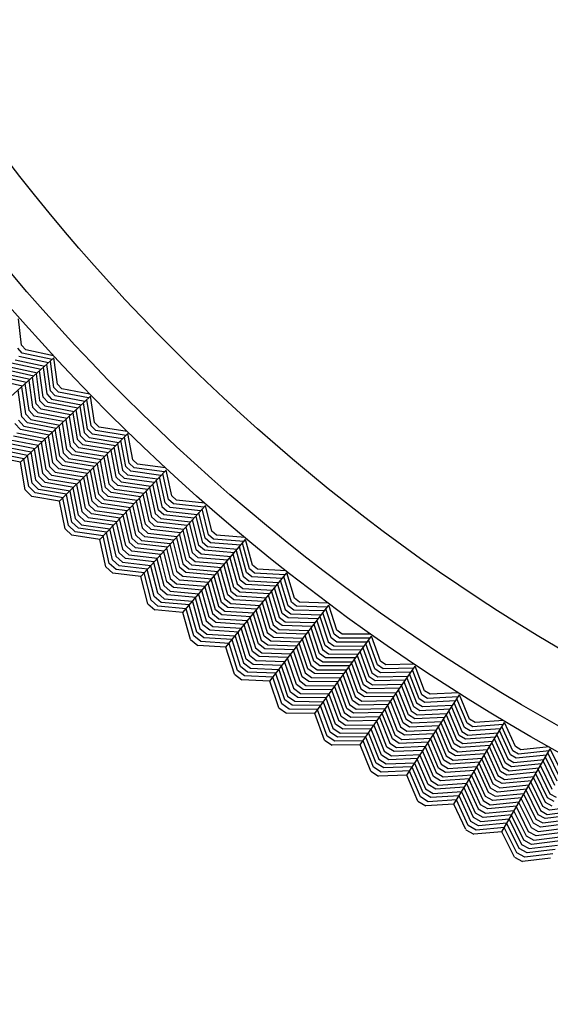
# Model space of a CAD drawing. Units: inches. Extents: x 60 to 70.4, y -2.4 to 0.
# Drawn here: x 60.3 to 60.6, y -2.3 to -1.8 of the extents above; entities that cross this region are included whole.
import ezdxf

# ---------------------------------------------------------------- set-up
doc = ezdxf.new("R2010")
doc.units = ezdxf.units.IN
doc.header["$LTSCALE"] = 0.64311
doc.header["$MEASUREMENT"] = 0
doc.layers.get('0').update_dxf_attribs({"color": 255, "linetype": 'CONTINUOUS'})

# ---------------------------------------------------------------- blocks, each defined once
blk = doc.blocks.new('*U14')
blk.add_line((0.00261, 0), (-0.00261, 0))
blk = doc.blocks.new('*U15')
at = {"color": 0, "linetype": 'ByBlock', "lineweight": -2}
for p, rotation in [((1.09313, 6.64822), 135.0000000000001), ((1.11565, 6.62629), 136.5), ((1.13873, 6.60495), 138.0000000000001), ((1.16236, 6.58423), 139.5), ((1.18652, 6.56413), 141), ((1.2112, 6.54468), 142.5), ((1.23639, 6.52587), 144), ((1.26205, 6.50773), 145.5), ((1.28819, 6.49027), 147.0000000000001), ((1.31477, 6.4735), 148.5000000000001), ((1.34178, 6.45743), 150.0000000000001), ((1.3692, 6.44207), 151.5000000000001)]:
    blk.add_blockref('*U14', p, dxfattribs=dict(at, rotation=rotation))

msp = doc.modelspace()

# ---------------------------------------------------------------- linework, layer by layer
for p, q in [((60.34441, -1.94381), (60.34281, -1.92898)), ((60.34487, -1.94839), (60.34236, -1.9456)), ((60.34686, -1.94653), (60.34441, -1.94381)), ((60.32237, -1.9871), (60.36275, -1.95109)), ((60.35963, -1.95387), (60.34288, -1.95026)), ((60.36175, -1.95202), (60.34487, -1.94839)), ((60.36254, -1.94991), (60.34686, -1.94653)), ((60.36474, -1.96587), (60.36275, -1.95109)), ((60.33689, -1.95582), (60.35341, -1.95942)), ((60.35547, -1.95758), (60.3389, -1.95398)), ((60.3409, -1.95213), (60.35755, -1.95573)), ((60.35667, -1.95652), (60.35869, -1.97138)), ((60.36072, -1.96955), (60.3587, -1.9547)), ((60.36274, -1.96772), (60.36074, -1.95289)), ((60.3472, -1.96496), (60.33089, -1.96137)), ((60.33288, -1.95951), (60.34928, -1.9631)), ((60.35135, -1.96126), (60.33488, -1.95766)), ((60.35271, -1.97695), (60.35063, -1.9619)), ((60.35264, -1.96011), (60.3547, -1.97509)), ((60.35669, -1.97322), (60.35465, -1.95832)), ((60.3289, -1.96324), (60.34512, -1.96681)), ((60.34456, -1.96731), (60.34668, -1.98247)), ((60.3487, -1.98064), (60.34659, -1.96551)), ((60.34861, -1.9637), (60.35071, -1.9788)), ((60.36532, -1.97044), (60.36274, -1.96772)), ((60.36727, -1.96853), (60.36474, -1.96587)), ((60.34467, -1.98432), (60.34254, -1.96911)), ((60.34384, -2.00973), (60.38327, -1.97267)), ((60.3595, -1.97619), (60.35669, -1.97322)), ((60.35869, -1.97138), (60.36145, -1.97428)), ((60.36338, -1.97236), (60.36072, -1.96955)), ((60.38022, -1.97554), (60.36338, -1.97236)), ((60.38229, -1.97363), (60.36532, -1.97044)), ((60.38303, -1.9715), (60.36727, -1.96853)), ((60.38564, -1.9874), (60.38327, -1.97267)), ((60.35071, -1.9788), (60.35362, -1.98187)), ((60.35558, -1.97997), (60.35271, -1.97695)), ((60.3547, -1.97509), (60.35754, -1.97808)), ((60.35754, -1.97808), (60.37415, -1.98124)), ((60.37616, -1.97935), (60.3595, -1.97619)), ((60.36145, -1.97428), (60.37819, -1.97745)), ((60.37733, -1.97826), (60.37974, -1.99306)), ((60.38172, -1.99118), (60.37931, -1.97639)), ((60.38369, -1.98929), (60.3813, -1.97452)), ((60.34779, -1.9876), (60.34467, -1.98432)), ((60.34668, -1.98247), (60.34974, -1.9857)), ((60.35168, -1.98378), (60.3487, -1.98064)), ((60.36809, -1.98694), (60.35168, -1.98378)), ((60.35362, -1.98187), (60.37012, -1.98503)), ((60.37214, -1.98313), (60.35558, -1.97997)), ((60.3739, -1.99878), (60.37144, -1.98379)), ((60.37339, -1.98195), (60.37584, -1.99687)), ((60.37779, -1.99496), (60.37536, -1.98011)), ((60.34386, -1.99138), (60.3407, -1.98805)), ((60.34269, -1.98618), (60.34583, -1.98949)), ((60.34583, -1.98949), (60.36203, -1.99264)), ((60.36403, -1.99075), (60.34779, -1.9876)), ((60.34974, -1.9857), (60.36606, -1.98885)), ((60.36551, -1.98936), (60.36802, -2.00446)), ((60.36999, -2.00258), (60.36748, -1.98751)), ((60.36946, -1.98565), (60.37195, -2.00069)), ((60.38634, -1.99195), (60.38369, -1.98929)), ((60.38824, -1.98999), (60.38564, -1.9874)), ((60.40407, -1.99254), (60.38824, -1.98999)), ((60.35597, -1.99833), (60.33996, -1.99519)), ((60.3419, -1.99328), (60.358, -1.99642)), ((60.36002, -1.99453), (60.34386, -1.99138)), ((60.36219, -2.0102), (60.35961, -1.9949)), ((60.36157, -1.99306), (60.36413, -2.00828)), ((60.36607, -2.00636), (60.36353, -1.99122)), ((60.36589, -2.03179), (60.40434, -1.99371)), ((60.38068, -1.99785), (60.37779, -1.99496)), ((60.37974, -1.99306), (60.38257, -1.99589)), ((60.38445, -1.99392), (60.38172, -1.99118)), ((60.38257, -1.99589), (60.39939, -1.99862)), ((60.40137, -1.99665), (60.38445, -1.99392)), ((60.40339, -1.99469), (60.38634, -1.99195)), ((60.40519, -2.01031), (60.40242, -1.99561)), ((60.4071, -2.00837), (60.40434, -1.99371)), ((60.33413, -2.00092), (60.3499, -2.00404)), ((60.35206, -2.00217), (60.33609, -1.99902)), ((60.33803, -1.99711), (60.35394, -2.00024)), ((60.35369, -2.00047), (60.35631, -2.01588)), ((60.35828, -2.01399), (60.35567, -1.99861)), ((60.35765, -1.99675), (60.36026, -2.01212)), ((60.37195, -2.00069), (60.37495, -2.00368)), ((60.37685, -2.00173), (60.3739, -1.99878)), ((60.37584, -1.99687), (60.37876, -1.99979)), ((60.37876, -1.99979), (60.39545, -2.00252)), ((60.39741, -2.00057), (60.38068, -1.99785)), ((60.39944, -2.01613), (60.39663, -2.00135)), ((60.39855, -1.99945), (60.40135, -2.01418)), ((60.40327, -2.01225), (60.40048, -1.99753)), ((60.34384, -2.00973), (60.32827, -2.00662)), ((60.34586, -2.00782), (60.33021, -2.00471)), ((60.34788, -2.00593), (60.33216, -2.00281)), ((60.35046, -2.02159), (60.34778, -2.00602)), ((60.34975, -2.00418), (60.3524, -2.01968)), ((60.35434, -2.01777), (60.35171, -2.00233)), ((60.36927, -2.00957), (60.36607, -2.00636)), ((60.36802, -2.00446), (60.37117, -2.00761)), ((60.37306, -2.00564), (60.36999, -2.00258)), ((60.38954, -2.00837), (60.37306, -2.00564)), ((60.37495, -2.00368), (60.39152, -2.00641)), ((60.39349, -2.00446), (60.37685, -2.00173)), ((60.39088, -2.00704), (60.39376, -2.02201)), ((60.39566, -2.02006), (60.3928, -2.00514)), ((60.39471, -2.00325), (60.39755, -2.01809)), ((60.34655, -2.02539), (60.34384, -2.00973)), ((60.34851, -2.02349), (60.34581, -2.00787)), ((60.36026, -2.01212), (60.36353, -2.01539)), ((60.36544, -2.01344), (60.36219, -2.0102)), ((60.36413, -2.00828), (60.36735, -2.0115)), ((60.36735, -2.0115), (60.38363, -2.01422)), ((60.38559, -2.01228), (60.36927, -2.00957)), ((60.37117, -2.00761), (60.38756, -2.01033)), ((60.38702, -2.01086), (60.38993, -2.02589)), ((60.39185, -2.02395), (60.38895, -2.00895)), ((60.40608, -2.01492), (60.40327, -2.01225)), ((60.40791, -2.0129), (60.40519, -2.01031)), ((60.40976, -2.01089), (60.4071, -2.00837)), ((60.42565, -2.01302), (60.40976, -2.01089)), ((60.35786, -2.02129), (60.35434, -2.01777)), ((60.35631, -2.01588), (60.35976, -2.01932)), ((60.36164, -2.01735), (60.35828, -2.01399)), ((60.37772, -2.02007), (60.36164, -2.01735)), ((60.36353, -2.01539), (60.3797, -2.01811)), ((60.38167, -2.01616), (60.36544, -2.01344)), ((60.38425, -2.03177), (60.38128, -2.01655)), ((60.38319, -2.01466), (60.38614, -2.02981)), ((60.38803, -2.02784), (60.3851, -2.01277)), ((60.38852, -2.05326), (60.42596, -2.01419)), ((60.39755, -2.01809), (60.40055, -2.02093)), ((60.40241, -2.01894), (60.39944, -2.01613)), ((60.40135, -2.01418), (60.40425, -2.01694)), ((60.40425, -2.01694), (60.42113, -2.01922)), ((60.42306, -2.01721), (60.40608, -2.01492)), ((60.42503, -2.0152), (60.40791, -2.0129)), ((60.42537, -2.03275), (60.4222, -2.01811)), ((60.42725, -2.03076), (60.42409, -2.01614)), ((60.4291, -2.02877), (60.42596, -2.01419)), ((60.35214, -2.02712), (60.34851, -2.02349)), ((60.35404, -2.02517), (60.35046, -2.02159)), ((60.3524, -2.01968), (60.35596, -2.02323)), ((60.35596, -2.02323), (60.3718, -2.02594)), ((60.37391, -2.02402), (60.35786, -2.02129)), ((60.35976, -2.01932), (60.37574, -2.02204)), ((60.3755, -2.02228), (60.37852, -2.0376)), ((60.38044, -2.03567), (60.37743, -2.02036)), ((60.37936, -2.01845), (60.38237, -2.03374)), ((60.39376, -2.02201), (60.39683, -2.02492)), ((60.39868, -2.02292), (60.39566, -2.02006)), ((60.41539, -2.02522), (60.39868, -2.02292)), ((60.40055, -2.02093), (60.4173, -2.02322)), ((60.41921, -2.02123), (60.40241, -2.01894)), ((60.42165, -2.03673), (60.41845, -2.02203)), ((60.42032, -2.02007), (60.4235, -2.03473)), ((60.36589, -2.03179), (60.35025, -2.02909)), ((60.36787, -2.02983), (60.35214, -2.02712)), ((60.36984, -2.02788), (60.35404, -2.02517)), ((60.37282, -2.04347), (60.36974, -2.02798)), ((60.37165, -2.02608), (60.37471, -2.04151)), ((60.37661, -2.03955), (60.37357, -2.02419)), ((60.39131, -2.03096), (60.38803, -2.02784)), ((60.38993, -2.02589), (60.39316, -2.02895)), ((60.395, -2.02694), (60.39185, -2.02395)), ((60.39316, -2.02895), (60.40962, -2.03124)), ((60.41154, -2.02923), (60.395, -2.02694)), ((60.39683, -2.02492), (60.41347, -2.02722)), ((60.41285, -2.02787), (60.41612, -2.04276)), ((60.41797, -2.04075), (60.41472, -2.02591)), ((60.41658, -2.02397), (60.41981, -2.03874)), ((60.43182, -2.03122), (60.4291, -2.02877)), ((60.36901, -2.04737), (60.36589, -2.03179)), ((60.37092, -2.04542), (60.36782, -2.02988)), ((60.38237, -2.03374), (60.38573, -2.03693)), ((60.38758, -2.03493), (60.38425, -2.03177)), ((60.38614, -2.02981), (60.38945, -2.03294)), ((60.38945, -2.03294), (60.40579, -2.03524)), ((60.4077, -2.03325), (60.39131, -2.03096)), ((60.41054, -2.04873), (60.40722, -2.03374)), ((60.40909, -2.03179), (60.41239, -2.04673)), ((60.41426, -2.04475), (60.41097, -2.02983)), ((60.4117, -2.07413), (60.4481, -2.03409)), ((60.4235, -2.03473), (60.42648, -2.03741)), ((60.42825, -2.03534), (60.42537, -2.03275)), ((60.43003, -2.03327), (60.42725, -2.03076)), ((60.4472, -2.03513), (60.43003, -2.03327)), ((60.44777, -2.03294), (60.43182, -2.03122)), ((60.45163, -2.04859), (60.4481, -2.03409)), ((60.38022, -2.04297), (60.37661, -2.03955)), ((60.37852, -2.0376), (60.38206, -2.04096)), ((60.38389, -2.03894), (60.38044, -2.03567)), ((60.40004, -2.04124), (60.38389, -2.03894)), ((60.38573, -2.03693), (60.40196, -2.03923)), ((60.40388, -2.03723), (60.38758, -2.03493)), ((60.40163, -2.03957), (60.40504, -2.05478)), ((60.40687, -2.05276), (60.4035, -2.03763)), ((60.40536, -2.03568), (60.40871, -2.05075)), ((60.41981, -2.03874), (60.42288, -2.0415)), ((60.42469, -2.03946), (60.42165, -2.03673)), ((60.44154, -2.04131), (60.42469, -2.03946)), ((60.42648, -2.03741), (60.44341, -2.03925)), ((60.44529, -2.03719), (60.42825, -2.03534)), ((60.44262, -2.04013), (60.44619, -2.05469)), ((60.44801, -2.05266), (60.44445, -2.03811)), ((60.44982, -2.05063), (60.44629, -2.03609)), ((60.37465, -2.04896), (60.37092, -2.04542)), ((60.3765, -2.04696), (60.37282, -2.04347)), ((60.37471, -2.04151), (60.37836, -2.04497)), ((60.37836, -2.04497), (60.39427, -2.04726)), ((60.39633, -2.04528), (60.38022, -2.04297)), ((60.38206, -2.04096), (60.39811, -2.04325)), ((60.39943, -2.06074), (60.39599, -2.04546)), ((60.39787, -2.0435), (60.40129, -2.05874)), ((60.40316, -2.05676), (60.39976, -2.04153)), ((60.41748, -2.04765), (60.41426, -2.04475)), ((60.41612, -2.04276), (60.41927, -2.04559)), ((60.42107, -2.04354), (60.41797, -2.04075)), ((60.41927, -2.04559), (60.43596, -2.04745)), ((60.43783, -2.0454), (60.42107, -2.04354)), ((60.42288, -2.0415), (60.43968, -2.04335)), ((60.43899, -2.04412), (60.4426, -2.0588)), ((60.44438, -2.05674), (60.4408, -2.04213)), ((60.38852, -2.05326), (60.37281, -2.05097)), ((60.39045, -2.05125), (60.37465, -2.04896)), ((60.39236, -2.04925), (60.3765, -2.04696)), ((60.3939, -2.06676), (60.39039, -2.0513)), ((60.39575, -2.06476), (60.39227, -2.04935)), ((60.39413, -2.0474), (60.39759, -2.06274)), ((60.40871, -2.05075), (60.4121, -2.0538)), ((60.41391, -2.05176), (60.41054, -2.04873)), ((60.41239, -2.04673), (60.4157, -2.04971)), ((60.4157, -2.04971), (60.43221, -2.05157)), ((60.43409, -2.04951), (60.41748, -2.04765)), ((60.43721, -2.06495), (60.43353, -2.05012)), ((60.43536, -2.04811), (60.43902, -2.06291)), ((60.44082, -2.06086), (60.43718, -2.04611)), ((60.45268, -2.05307), (60.44982, -2.05063)), ((60.45441, -2.05097), (60.45163, -2.04859)), ((60.4704, -2.05227), (60.45441, -2.05097)), ((60.39205, -2.06875), (60.38852, -2.05326)), ((60.4067, -2.05994), (60.40316, -2.05676)), ((60.40504, -2.05478), (60.40848, -2.05788)), ((60.41028, -2.05583), (60.40687, -2.05276)), ((60.42664, -2.0577), (60.41028, -2.05583)), ((60.4121, -2.0538), (60.42849, -2.05566)), ((60.43035, -2.05362), (60.41391, -2.05176)), ((60.42807, -2.05612), (60.43181, -2.07109)), ((60.4336, -2.06903), (60.42988, -2.05413)), ((60.43171, -2.05213), (60.4354, -2.06698)), ((60.43542, -2.09439), (60.47076, -2.05341)), ((60.44749, -2.05939), (60.44438, -2.05674)), ((60.44619, -2.05469), (60.44923, -2.05729)), ((60.45095, -2.05518), (60.44801, -2.05266)), ((60.46803, -2.05658), (60.45095, -2.05518)), ((60.46989, -2.05447), (60.45268, -2.05307)), ((60.47291, -2.0699), (60.469, -2.05546)), ((60.47466, -2.06781), (60.47076, -2.05341)), ((60.40313, -2.06406), (60.39943, -2.06074)), ((60.40129, -2.05874), (60.40492, -2.06201)), ((60.40492, -2.06201), (60.42102, -2.06388)), ((60.4229, -2.06181), (60.4067, -2.05994)), ((60.40848, -2.05788), (60.42477, -2.05975)), ((60.42643, -2.07725), (60.42263, -2.06211)), ((60.42445, -2.06011), (60.42826, -2.07522)), ((60.43003, -2.07316), (60.42627, -2.05811)), ((60.44398, -2.06356), (60.44082, -2.06086)), ((60.4426, -2.0588), (60.44574, -2.06148)), ((60.44574, -2.06148), (60.46259, -2.06289)), ((60.46439, -2.0608), (60.44749, -2.05939)), ((60.44923, -2.05729), (60.46621, -2.05869)), ((60.46764, -2.07615), (60.46367, -2.06163)), ((60.46544, -2.05959), (60.46938, -2.07406)), ((60.47115, -2.07198), (60.46722, -2.05752)), ((60.39772, -2.07019), (60.3939, -2.06676)), ((60.39952, -2.06815), (60.39575, -2.06476)), ((60.39759, -2.06274), (60.40133, -2.06611)), ((60.41544, -2.07002), (60.39952, -2.06815)), ((60.40133, -2.06611), (60.41729, -2.06798)), ((60.4193, -2.06595), (60.40313, -2.06406)), ((60.41716, -2.06813), (60.42102, -2.08338)), ((60.42281, -2.08132), (60.41897, -2.06614)), ((60.42079, -2.06413), (60.42461, -2.07928)), ((60.4354, -2.06698), (60.43878, -2.06987)), ((60.44051, -2.06776), (60.43721, -2.06495)), ((60.43902, -2.06291), (60.44224, -2.06566)), ((60.45715, -2.06919), (60.44051, -2.06776)), ((60.44224, -2.06566), (60.45897, -2.06708)), ((60.46078, -2.06498), (60.44398, -2.06356)), ((60.45839, -2.06776), (60.46243, -2.08246)), ((60.46418, -2.08036), (60.46016, -2.06571)), ((60.46191, -2.06368), (60.46591, -2.07825)), ((60.47751, -2.07011), (60.47466, -2.06781)), ((60.4117, -2.07413), (60.39593, -2.07225)), ((60.41357, -2.07207), (60.39772, -2.07019)), ((60.41744, -2.08749), (60.41352, -2.07213)), ((60.41923, -2.08543), (60.41534, -2.07012)), ((60.43352, -2.07614), (60.43003, -2.07316)), ((60.43181, -2.07109), (60.43528, -2.07405)), ((60.43704, -2.07197), (60.4336, -2.06903)), ((60.45352, -2.0734), (60.43704, -2.07197)), ((60.43878, -2.06987), (60.45533, -2.0713)), ((60.45484, -2.07187), (60.45892, -2.08662)), ((60.46068, -2.08454), (60.45661, -2.06982)), ((60.45966, -2.11402), (60.49392, -2.07213)), ((60.47416, -2.07442), (60.47115, -2.07198)), ((60.47583, -2.07226), (60.47291, -2.0699)), ((60.49307, -2.07321), (60.47583, -2.07226)), ((60.49352, -2.071), (60.47751, -2.07011)), ((60.49819, -2.08642), (60.49392, -2.07213)), ((60.41563, -2.08953), (60.4117, -2.07413)), ((60.43005, -2.08033), (60.42643, -2.07725)), ((60.42826, -2.07522), (60.43178, -2.07823)), ((60.43178, -2.07823), (60.44811, -2.07967)), ((60.44992, -2.07758), (60.43352, -2.07614)), ((60.43528, -2.07405), (60.45172, -2.07549)), ((60.45372, -2.09293), (60.44956, -2.07799)), ((60.45132, -2.07596), (60.45545, -2.09083)), ((60.45717, -2.08872), (60.45307, -2.07392)), ((60.46591, -2.07825), (60.46911, -2.08085)), ((60.47082, -2.07872), (60.46764, -2.07615)), ((60.46938, -2.07406), (60.4725, -2.07658)), ((60.48774, -2.07968), (60.47082, -2.07872)), ((60.4725, -2.07658), (60.4895, -2.07753)), ((60.49127, -2.07537), (60.47416, -2.07442)), ((60.48876, -2.07844), (60.49308, -2.0928)), ((60.49479, -2.09068), (60.49048, -2.07633)), ((60.4965, -2.08856), (60.49221, -2.07422)), ((60.42102, -2.08338), (60.42484, -2.08664)), ((60.42659, -2.08455), (60.42281, -2.08132)), ((60.42461, -2.07928), (60.42832, -2.08245)), ((60.4428, -2.08601), (60.42659, -2.08455)), ((60.42832, -2.08245), (60.44447, -2.08389)), ((60.44629, -2.08178), (60.43005, -2.08033)), ((60.44425, -2.08415), (60.44846, -2.0992)), ((60.45023, -2.09712), (60.44603, -2.08209)), ((60.4478, -2.08004), (60.452, -2.09504)), ((60.46405, -2.08727), (60.46068, -2.08454)), ((60.46243, -2.08246), (60.46573, -2.08512)), ((60.46741, -2.08298), (60.46418, -2.08036)), ((60.48425, -2.08396), (60.46741, -2.08298)), ((60.46911, -2.08085), (60.48599, -2.08182)), ((60.48804, -2.09924), (60.48364, -2.0847)), ((60.48534, -2.08262), (60.48972, -2.09709)), ((60.49139, -2.09494), (60.48704, -2.08054)), ((60.42134, -2.09082), (60.41744, -2.08749)), ((60.42309, -2.08872), (60.41923, -2.08543)), ((60.43905, -2.09018), (60.42309, -2.08872)), ((60.42484, -2.08664), (60.44085, -2.08809)), ((60.44325, -2.10549), (60.43896, -2.09029)), ((60.44072, -2.08825), (60.44498, -2.10339)), ((60.44671, -2.10128), (60.44247, -2.08621)), ((60.4607, -2.09157), (60.45717, -2.08872)), ((60.45892, -2.08662), (60.46238, -2.08942)), ((60.46238, -2.08942), (60.47896, -2.09042)), ((60.48073, -2.08826), (60.46405, -2.08727)), ((60.46573, -2.08512), (60.48249, -2.0861)), ((60.48465, -2.10351), (60.4802, -2.0889)), ((60.48192, -2.0868), (60.48635, -2.10138)), ((60.48441, -2.13301), (60.51756, -2.09024)), ((60.49948, -2.09084), (60.4965, -2.08856)), ((60.5011, -2.08865), (60.49819, -2.08642)), ((60.51713, -2.08911), (60.5011, -2.08865)), ((60.52221, -2.10441), (60.51756, -2.09024)), ((60.43542, -2.09439), (60.41961, -2.09292)), ((60.43724, -2.09228), (60.42134, -2.09082)), ((60.43975, -2.10968), (60.43542, -2.09439)), ((60.4415, -2.10759), (60.43719, -2.09234)), ((60.452, -2.09504), (60.4556, -2.09796)), ((60.45729, -2.09582), (60.45372, -2.09293)), ((60.45545, -2.09083), (60.45899, -2.09369)), ((60.47372, -2.09683), (60.45729, -2.09582)), ((60.45899, -2.09369), (60.47546, -2.0947)), ((60.47721, -2.09256), (60.4607, -2.09157)), ((60.47507, -2.09518), (60.47959, -2.10993)), ((60.48126, -2.10778), (60.47677, -2.0931)), ((60.47849, -2.091), (60.48295, -2.10564)), ((60.49463, -2.09743), (60.49139, -2.09494)), ((60.49308, -2.0928), (60.49626, -2.09524)), ((60.49787, -2.09304), (60.49479, -2.09068)), ((60.49626, -2.09524), (60.51328, -2.09575)), ((60.51499, -2.09354), (60.49787, -2.09304)), ((60.51674, -2.09134), (60.49948, -2.09084)), ((60.51892, -2.10876), (60.51423, -2.09453)), ((60.52057, -2.10659), (60.5159, -2.09237)), ((60.45058, -2.10441), (60.44671, -2.10128)), ((60.44846, -2.0992), (60.45226, -2.10227)), ((60.45392, -2.10011), (60.45023, -2.09712)), ((60.4702, -2.10113), (60.45392, -2.10011)), ((60.4556, -2.09796), (60.47196, -2.09898)), ((60.47453, -2.11636), (60.46994, -2.10145)), ((60.47166, -2.09935), (60.47625, -2.11424)), ((60.47792, -2.11209), (60.47337, -2.09726)), ((60.48635, -2.10138), (60.48971, -2.10396)), ((60.49135, -2.10178), (60.48804, -2.09924)), ((60.48972, -2.09709), (60.49299, -2.0996)), ((60.49299, -2.0996), (60.50989, -2.10013)), ((60.51158, -2.09795), (60.49463, -2.09743)), ((60.50925, -2.10095), (60.51401, -2.1153)), ((60.51563, -2.1131), (60.51091, -2.09882)), ((60.51256, -2.09668), (60.51726, -2.11093)), ((60.44718, -2.10868), (60.44325, -2.10549)), ((60.44498, -2.10339), (60.44888, -2.10655)), ((60.44888, -2.10655), (60.46492, -2.10758)), ((60.46682, -2.10545), (60.45058, -2.10441)), ((60.45226, -2.10227), (60.46843, -2.10329)), ((60.47113, -2.12062), (60.4665, -2.10566)), ((60.46822, -2.10356), (60.47283, -2.11848)), ((60.48295, -2.10564), (60.48648, -2.10835)), ((60.4881, -2.10615), (60.48465, -2.10351)), ((60.50479, -2.1067), (60.4881, -2.10615)), ((60.48971, -2.10396), (60.5065, -2.1045)), ((60.5082, -2.10231), (60.49135, -2.10178)), ((60.50595, -2.10521), (60.51076, -2.11968)), ((60.51239, -2.11749), (60.50761, -2.10307)), ((60.5236, -2.10879), (60.52057, -2.10659)), ((60.52517, -2.10656), (60.52221, -2.10441)), ((60.54121, -2.10661), (60.52517, -2.10656)), ((60.44549, -2.11082), (60.4415, -2.10759)), ((60.46142, -2.11186), (60.44549, -2.11082)), ((60.46318, -2.10972), (60.44718, -2.10868)), ((60.46609, -2.12706), (60.46138, -2.11192)), ((60.46777, -2.12491), (60.46309, -2.10983)), ((60.46479, -2.10774), (60.46945, -2.12276)), ((60.48156, -2.11488), (60.47792, -2.11209)), ((60.47959, -2.10993), (60.48321, -2.11271)), ((60.48485, -2.11054), (60.48126, -2.10778)), ((60.50139, -2.1111), (60.48485, -2.11054)), ((60.48648, -2.10835), (60.50309, -2.10891)), ((60.50583, -2.1262), (60.50097, -2.11164)), ((60.50263, -2.1095), (60.50747, -2.12402)), ((60.50912, -2.12185), (60.50429, -2.10736)), ((60.50964, -2.15134), (60.54166, -2.10772)), ((60.51726, -2.11093), (60.5205, -2.11328)), ((60.52205, -2.11104), (60.51892, -2.10876)), ((60.53919, -2.11109), (60.52205, -2.11104)), ((60.54087, -2.10884), (60.5236, -2.10879)), ((60.54351, -2.1262), (60.53845, -2.1121)), ((60.5451, -2.12399), (60.54006, -2.1099)), ((60.54668, -2.12176), (60.54166, -2.10772)), ((60.45966, -2.11402), (60.44382, -2.11297)), ((60.46439, -2.12919), (60.45966, -2.11402)), ((60.47831, -2.11925), (60.47453, -2.11636)), ((60.47625, -2.11424), (60.47992, -2.11706)), ((60.47992, -2.11706), (60.49631, -2.11765)), ((60.49801, -2.11546), (60.48156, -2.11488)), ((60.48321, -2.11271), (60.4997, -2.11328)), ((60.49602, -2.11803), (60.501, -2.1328)), ((60.50261, -2.1306), (60.49767, -2.11589)), ((60.49932, -2.11377), (60.50422, -2.1284)), ((60.51576, -2.11994), (60.51239, -2.11749)), ((60.51401, -2.1153), (60.51735, -2.11772)), ((60.51893, -2.11551), (60.51563, -2.1131)), ((60.51735, -2.11772), (60.53426, -2.11781)), ((60.53589, -2.11558), (60.51893, -2.11551)), ((60.5205, -2.11328), (60.53753, -2.11334)), ((60.54033, -2.13063), (60.53524, -2.11647)), ((60.53684, -2.11429), (60.54191, -2.12841)), ((60.46945, -2.12276), (60.47344, -2.12582)), ((60.47508, -2.12364), (60.47113, -2.12062)), ((60.47283, -2.11848), (60.4767, -2.12145)), ((60.4767, -2.12145), (60.4929, -2.12205)), ((60.49461, -2.11985), (60.47831, -2.11925)), ((60.49269, -2.12233), (60.49768, -2.13713)), ((60.49934, -2.13496), (60.49436, -2.12017)), ((60.51263, -2.1244), (60.50912, -2.12185)), ((60.51076, -2.11968), (60.51419, -2.12217)), ((60.51419, -2.12217), (60.53098, -2.12227)), ((60.53262, -2.12004), (60.51576, -2.11994)), ((60.53045, -2.12299), (60.53564, -2.13733)), ((60.53721, -2.1351), (60.53205, -2.12081)), ((60.53364, -2.11865), (60.53877, -2.13286)), ((60.5497, -2.12384), (60.54668, -2.12176)), ((60.56573, -2.12346), (60.5497, -2.12384)), ((60.47016, -2.13018), (60.46609, -2.12706)), ((60.47179, -2.128), (60.46777, -2.12491)), ((60.48781, -2.12862), (60.47179, -2.128)), ((60.47344, -2.12582), (60.4895, -2.12644)), ((60.49134, -2.12426), (60.47508, -2.12364)), ((60.4928, -2.14369), (60.48772, -2.12873)), ((60.48937, -2.1266), (60.49442, -2.14149)), ((60.49604, -2.1393), (60.49102, -2.12447)), ((60.50422, -2.1284), (60.50791, -2.13108)), ((60.5095, -2.12887), (60.50583, -2.1262)), ((60.50747, -2.12402), (60.51107, -2.12664)), ((60.52604, -2.129), (60.5095, -2.12887)), ((60.51107, -2.12664), (60.52768, -2.12676)), ((60.52933, -2.12451), (60.51263, -2.1244)), ((60.52724, -2.12737), (60.53246, -2.14176)), ((60.53405, -2.13954), (60.52884, -2.12518)), ((60.53535, -2.16901), (60.56621, -2.12456)), ((60.54191, -2.12841), (60.54521, -2.13068)), ((60.5467, -2.12839), (60.54351, -2.1262)), ((60.54819, -2.12611), (60.5451, -2.12399)), ((60.56383, -2.128), (60.5467, -2.12839)), ((60.56545, -2.12571), (60.54819, -2.12611)), ((60.56854, -2.14299), (60.56312, -2.12902)), ((60.57008, -2.14074), (60.56467, -2.12678)), ((60.5716, -2.13847), (60.56621, -2.12456)), ((60.48441, -2.13301), (60.46854, -2.13237)), ((60.48611, -2.13081), (60.47016, -2.13018)), ((60.48954, -2.14805), (60.48441, -2.13301)), ((60.49117, -2.14587), (60.48607, -2.13087)), ((60.501, -2.1328), (60.50474, -2.13552)), ((60.50632, -2.13329), (60.50261, -2.1306)), ((60.52278, -2.13345), (60.50632, -2.13329)), ((60.50791, -2.13108), (60.52441, -2.13122)), ((60.52777, -2.14846), (60.52245, -2.13389)), ((60.52404, -2.13172), (60.52933, -2.14622)), ((60.53088, -2.14398), (60.52564, -2.12955)), ((60.53877, -2.13286), (60.54217, -2.1352)), ((60.5437, -2.13295), (60.54033, -2.13063)), ((60.56065, -2.13258), (60.5437, -2.13295)), ((60.54521, -2.13068), (60.56224, -2.13029)), ((60.56548, -2.1475), (60.56002, -2.13348)), ((60.56156, -2.13126), (60.567, -2.14524)), ((60.50007, -2.14223), (60.49604, -2.1393)), ((60.49768, -2.13713), (60.50163, -2.13999)), ((60.50318, -2.13775), (60.49934, -2.13496)), ((60.50163, -2.13999), (60.51784, -2.14017)), ((60.51949, -2.13792), (60.50318, -2.13775)), ((60.50474, -2.13552), (60.52114, -2.13568)), ((60.52462, -2.1529), (60.51925, -2.13825)), ((60.52086, -2.13606), (60.52622, -2.1507)), ((60.53763, -2.142), (60.53405, -2.13954)), ((60.53564, -2.13733), (60.53913, -2.13972)), ((60.54064, -2.13746), (60.53721, -2.1351)), ((60.53913, -2.13972), (60.55592, -2.13939)), ((60.5575, -2.13711), (60.54064, -2.13746)), ((60.54217, -2.1352), (60.55908, -2.13484)), ((60.55541, -2.14012), (60.56097, -2.15432)), ((60.56248, -2.15205), (60.55695, -2.1379)), ((60.55848, -2.1357), (60.56398, -2.14978)), ((60.57467, -2.14047), (60.5716, -2.13847)), ((60.59069, -2.13967), (60.57467, -2.14047)), ((60.4969, -2.14666), (60.4928, -2.14369)), ((60.49442, -2.14149), (60.49849, -2.14445)), ((60.49849, -2.14445), (60.51456, -2.14464)), ((60.51635, -2.14241), (60.50007, -2.14223)), ((60.51444, -2.14481), (60.51988, -2.15956)), ((60.52144, -2.15733), (60.51603, -2.14264)), ((60.51764, -2.14045), (60.52302, -2.15511)), ((60.53462, -2.14655), (60.53088, -2.14398)), ((60.53246, -2.14176), (60.53613, -2.14428)), ((60.53613, -2.14428), (60.55274, -2.14397)), ((60.55433, -2.14168), (60.53763, -2.142)), ((60.55231, -2.14458), (60.55791, -2.15883)), ((60.55944, -2.15658), (60.55386, -2.14236)), ((60.56151, -2.186), (60.5912, -2.14076)), ((60.567, -2.14524), (60.57036, -2.14742)), ((60.57179, -2.1451), (60.56854, -2.14299)), ((60.57322, -2.14278), (60.57008, -2.14074)), ((60.58891, -2.14426), (60.57179, -2.1451)), ((60.59047, -2.14192), (60.57322, -2.14278)), ((60.59401, -2.15912), (60.58822, -2.1453)), ((60.59549, -2.15682), (60.58972, -2.14302)), ((60.59695, -2.15452), (60.5912, -2.14076)), ((60.49533, -2.14889), (60.49117, -2.14587)), ((60.50964, -2.15134), (60.49376, -2.15112)), ((60.51129, -2.1491), (60.49533, -2.14889)), ((60.51293, -2.14687), (60.4969, -2.14666)), ((60.51516, -2.16624), (60.50964, -2.15134)), ((60.51674, -2.16403), (60.51125, -2.14916)), ((60.51832, -2.1618), (60.51285, -2.14698)), ((60.52622, -2.1507), (60.53004, -2.15332)), ((60.53156, -2.15106), (60.52777, -2.14846)), ((60.52933, -2.14622), (60.53309, -2.1488)), ((60.54801, -2.15078), (60.53156, -2.15106)), ((60.53309, -2.1488), (60.54959, -2.14851)), ((60.55116, -2.14624), (60.53462, -2.14655)), ((60.5534, -2.16565), (60.5477, -2.15123)), ((60.54923, -2.14902), (60.55489, -2.16337)), ((60.55639, -2.1611), (60.55077, -2.14681)), ((60.56398, -2.14978), (60.56744, -2.15202)), ((60.56891, -2.14973), (60.56548, -2.1475)), ((60.56744, -2.15202), (60.58433, -2.15122)), ((60.58585, -2.14892), (60.56891, -2.14973)), ((60.57036, -2.14742), (60.58737, -2.14659)), ((60.59107, -2.16371), (60.58524, -2.14984)), ((60.58673, -2.14758), (60.59253, -2.16141)), ((60.52302, -2.15511), (60.52704, -2.15788)), ((60.52854, -2.15559), (60.52462, -2.1529)), ((60.54485, -2.15533), (60.52854, -2.15559)), ((60.53004, -2.15332), (60.54643, -2.15305)), ((60.55036, -2.17018), (60.54461, -2.15567)), ((60.54616, -2.15344), (60.55191, -2.16793)), ((60.56308, -2.15894), (60.55944, -2.15658)), ((60.56097, -2.15432), (60.56452, -2.15662)), ((60.56598, -2.15432), (60.56248, -2.15205)), ((60.56452, -2.15662), (60.5813, -2.15585)), ((60.58282, -2.15353), (60.56598, -2.15432)), ((60.58081, -2.1566), (60.58674, -2.17064)), ((60.58819, -2.16834), (60.58229, -2.15434)), ((60.58376, -2.15209), (60.58963, -2.16602)), ((60.58811, -2.2023), (60.6166, -2.1563)), ((60.59868, -2.15879), (60.59549, -2.15682)), ((60.60007, -2.15644), (60.59695, -2.15452)), ((60.61606, -2.15522), (60.60007, -2.15644)), ((60.62271, -2.16991), (60.6166, -2.1563)), ((60.52249, -2.16467), (60.51832, -2.1618)), ((60.51988, -2.15956), (60.52402, -2.16241)), ((60.52554, -2.16015), (60.52144, -2.15733)), ((60.52402, -2.16241), (60.54009, -2.16218)), ((60.54182, -2.15991), (60.52554, -2.16015)), ((60.52704, -2.15788), (60.54325, -2.15763)), ((60.53997, -2.16235), (60.54579, -2.17696)), ((60.5473, -2.17469), (60.54151, -2.16014)), ((60.54306, -2.15791), (60.54882, -2.17243)), ((60.56019, -2.16356), (60.55639, -2.1611)), ((60.55791, -2.15883), (60.56164, -2.16126)), ((60.56164, -2.16126), (60.57824, -2.16051)), ((60.57977, -2.15818), (60.56308, -2.15894)), ((60.57783, -2.16114), (60.5838, -2.17523)), ((60.58527, -2.17294), (60.57932, -2.15887)), ((60.59253, -2.16141), (60.59594, -2.1635)), ((60.59731, -2.16114), (60.59401, -2.15912)), ((60.59594, -2.1635), (60.61293, -2.16223)), ((60.6144, -2.15985), (60.59731, -2.16114)), ((60.6159, -2.15748), (60.59868, -2.15879)), ((60.61989, -2.17457), (60.61374, -2.16091)), ((60.62131, -2.17224), (60.61518, -2.15859)), ((60.52097, -2.16693), (60.51674, -2.16403)), ((60.53694, -2.16672), (60.52097, -2.16693)), ((60.53852, -2.16445), (60.52249, -2.16467)), ((60.54278, -2.1815), (60.5369, -2.16678)), ((60.54429, -2.17923), (60.53844, -2.16456)), ((60.55191, -2.16793), (60.55579, -2.17045)), ((60.55725, -2.16815), (60.5534, -2.16565)), ((60.55489, -2.16337), (60.55872, -2.16586)), ((60.57369, -2.16744), (60.55725, -2.16815)), ((60.55872, -2.16586), (60.57521, -2.16513)), ((60.57672, -2.16283), (60.56019, -2.16356)), ((60.57946, -2.18217), (60.57339, -2.1679)), ((60.57486, -2.16565), (60.5809, -2.17985)), ((60.58234, -2.17754), (60.57634, -2.1634)), ((60.58963, -2.16602), (60.59315, -2.16818)), ((60.59456, -2.16584), (60.59107, -2.16371)), ((60.59315, -2.16818), (60.61001, -2.16694)), ((60.61147, -2.16459), (60.59456, -2.16584)), ((60.60946, -2.16782), (60.61569, -2.18159)), ((60.61707, -2.17924), (60.61088, -2.16553)), ((60.61231, -2.16323), (60.61847, -2.1769)), ((60.53535, -2.16901), (60.51947, -2.16921)), ((60.54126, -2.18376), (60.53535, -2.16901)), ((60.54882, -2.17243), (60.55292, -2.17509)), ((60.55435, -2.17277), (60.55036, -2.17018)), ((60.57065, -2.17208), (60.55435, -2.17277)), ((60.55579, -2.17045), (60.57217, -2.16975)), ((60.57655, -2.18677), (60.57042, -2.17242)), ((60.57191, -2.17015), (60.57803, -2.18449)), ((60.58897, -2.17521), (60.58527, -2.17294)), ((60.58674, -2.17064), (60.59035, -2.17285)), ((60.59174, -2.17051), (60.58819, -2.16834)), ((60.59035, -2.17285), (60.6071, -2.17164)), ((60.60856, -2.16928), (60.59174, -2.17051)), ((60.60663, -2.1724), (60.61292, -2.18629)), ((60.61431, -2.18394), (60.60805, -2.1701)), ((60.61512, -2.21789), (60.6424, -2.17116)), ((60.62456, -2.17412), (60.62131, -2.17224)), ((60.62588, -2.17174), (60.62271, -2.16991)), ((60.64173, -2.17236), (60.62456, -2.17412)), ((60.64183, -2.1701), (60.62588, -2.17174)), ((60.64752, -2.18698), (60.64104, -2.1735)), ((60.64886, -2.18461), (60.6424, -2.17116)), ((60.54579, -2.17696), (60.55001, -2.1797)), ((60.55147, -2.1774), (60.5473, -2.17469)), ((60.55001, -2.1797), (60.56607, -2.17905)), ((60.56774, -2.17673), (60.55147, -2.1774)), ((60.55292, -2.17509), (60.56911, -2.17441)), ((60.5736, -2.19136), (60.56744, -2.17697)), ((60.56892, -2.1747), (60.57507, -2.18906)), ((60.5862, -2.1799), (60.58234, -2.17754)), ((60.5838, -2.17523), (60.58759, -2.17756)), ((60.6027, -2.17874), (60.5862, -2.1799)), ((60.58759, -2.17756), (60.60416, -2.17638)), ((60.60563, -2.17401), (60.58897, -2.17521)), ((60.60377, -2.17702), (60.6101, -2.19095)), ((60.61151, -2.18862), (60.60519, -2.17471)), ((60.61847, -2.1769), (60.62194, -2.1789)), ((60.62325, -2.17651), (60.61989, -2.17457)), ((60.62194, -2.1789), (60.63889, -2.17719)), ((60.64029, -2.17478), (60.62325, -2.17651)), ((60.63829, -2.1782), (60.64481, -2.19171)), ((60.64617, -2.18935), (60.63967, -2.17585)), ((60.54709, -2.1843), (60.54278, -2.1815)), ((60.54854, -2.18199), (60.54429, -2.17923)), ((60.56304, -2.18367), (60.54709, -2.1843)), ((60.56456, -2.18136), (60.54854, -2.18199)), ((60.56926, -2.19829), (60.563, -2.18373)), ((60.57072, -2.19599), (60.56448, -2.18147)), ((60.56596, -2.17922), (60.57216, -2.19367)), ((60.57803, -2.18449), (60.58198, -2.18691)), ((60.58338, -2.18457), (60.57946, -2.18217)), ((60.5809, -2.17985), (60.58479, -2.18223)), ((60.5998, -2.18342), (60.58338, -2.18457)), ((60.58479, -2.18223), (60.60125, -2.18108)), ((60.60595, -2.198), (60.59951, -2.18389)), ((60.60092, -2.18161), (60.60733, -2.19565)), ((60.6087, -2.19329), (60.60234, -2.17932)), ((60.61792, -2.18602), (60.61431, -2.18394)), ((60.61569, -2.18159), (60.61927, -2.18365)), ((60.62061, -2.18128), (60.61707, -2.17924)), ((60.6347, -2.18436), (60.61792, -2.18602)), ((60.61927, -2.18365), (60.63609, -2.18197)), ((60.63748, -2.17959), (60.62061, -2.18128)), ((60.63557, -2.18287), (60.64216, -2.19647)), ((60.64347, -2.19409), (60.63693, -2.18054)), ((60.56151, -2.186), (60.54564, -2.18661)), ((60.5678, -2.20059), (60.56151, -2.186)), ((60.57507, -2.18906), (60.57923, -2.19161)), ((60.5806, -2.18926), (60.57655, -2.18677)), ((60.59687, -2.18814), (60.5806, -2.18926)), ((60.58198, -2.18691), (60.59834, -2.18578)), ((60.60316, -2.20268), (60.59666, -2.18849)), ((60.59809, -2.18619), (60.60458, -2.20035)), ((60.61527, -2.19079), (60.61151, -2.18862)), ((60.61292, -2.18629), (60.61659, -2.1884)), ((60.6319, -2.18915), (60.61527, -2.19079)), ((60.61659, -2.1884), (60.6333, -2.18675)), ((60.63816, -2.20361), (60.63148, -2.18987)), ((60.63285, -2.18752), (60.63951, -2.20124)), ((60.64084, -2.19886), (60.63421, -2.18519)), ((60.57216, -2.19367), (60.57644, -2.1963)), ((60.57785, -2.19396), (60.5736, -2.19136)), ((60.57644, -2.1963), (60.59248, -2.19523)), ((60.59409, -2.19287), (60.57785, -2.19396)), ((60.57923, -2.19161), (60.5954, -2.19052)), ((60.59238, -2.1954), (60.59895, -2.20969)), ((60.60033, -2.20734), (60.59379, -2.19312)), ((60.59522, -2.19081), (60.60174, -2.20501)), ((60.60733, -2.19565), (60.61128, -2.19792)), ((60.61263, -2.19556), (60.6087, -2.19329)), ((60.6101, -2.19095), (60.61396, -2.19318)), ((60.62909, -2.19396), (60.61263, -2.19556)), ((60.61396, -2.19318), (60.63049, -2.19156)), ((60.63548, -2.20835), (60.62875, -2.19455)), ((60.63011, -2.19221), (60.63681, -2.20598)), ((60.57364, -2.20097), (60.56926, -2.19829)), ((60.57504, -2.19863), (60.57072, -2.19599)), ((60.58957, -2.19993), (60.57364, -2.20097)), ((60.59103, -2.19758), (60.57504, -2.19863)), ((60.59618, -2.21438), (60.58953, -2.19999)), ((60.59757, -2.21204), (60.59096, -2.19769)), ((60.60458, -2.20035), (60.60859, -2.20267)), ((60.60993, -2.20029), (60.60595, -2.198)), ((60.60859, -2.20267), (60.62492, -2.20111)), ((60.62631, -2.19872), (60.60993, -2.20029)), ((60.61128, -2.19792), (60.6277, -2.19634)), ((60.63285, -2.21313), (60.62604, -2.1992)), ((60.62739, -2.19687), (60.63416, -2.21074)), ((60.63951, -2.20124), (60.64323, -2.20326)), ((60.6445, -2.20085), (60.64084, -2.19886)), ((60.64216, -2.19647), (60.64578, -2.19844)), ((60.58811, -2.2023), (60.57226, -2.20332)), ((60.59478, -2.21672), (60.58811, -2.2023)), ((60.60174, -2.20501), (60.60597, -2.20745)), ((60.60728, -2.20505), (60.60316, -2.20268)), ((60.60597, -2.20745), (60.62211, -2.20593)), ((60.62351, -2.20352), (60.60728, -2.20505)), ((60.62193, -2.20622), (60.62882, -2.22025)), ((60.63018, -2.21788), (60.62331, -2.20387)), ((60.62467, -2.20153), (60.63154, -2.21552)), ((60.63681, -2.20598), (60.64072, -2.2081)), ((60.64197, -2.20568), (60.63816, -2.20361)), ((60.64072, -2.2081), (60.65721, -2.20605)), ((60.65855, -2.20361), (60.64197, -2.20568)), ((60.60196, -2.21457), (60.59757, -2.21204)), ((60.59895, -2.20969), (60.60331, -2.2122)), ((60.60465, -2.20983), (60.60033, -2.20734)), ((60.60331, -2.2122), (60.61931, -2.21071)), ((60.62085, -2.20831), (60.60465, -2.20983)), ((60.61921, -2.21089), (60.62616, -2.225)), ((60.62748, -2.22262), (60.62056, -2.20857)), ((60.63416, -2.21074), (60.63817, -2.21292)), ((60.63946, -2.21051), (60.63548, -2.20835)), ((60.63817, -2.21292), (60.65455, -2.2109)), ((60.65588, -2.20848), (60.63946, -2.21051)), ((60.60063, -2.21695), (60.59618, -2.21438)), ((60.61512, -2.21789), (60.59931, -2.21933)), ((60.61652, -2.21549), (60.60063, -2.21695)), ((60.61792, -2.2131), (60.60196, -2.21457)), ((60.62217, -2.23214), (60.61512, -2.21789)), ((60.62351, -2.22976), (60.61649, -2.21555)), ((60.62484, -2.22738), (60.61785, -2.21322)), ((60.63436, -2.22015), (60.63018, -2.21788)), ((60.63154, -2.21552), (60.63561, -2.21773)), ((60.63688, -2.21532), (60.63285, -2.21313)), ((60.63561, -2.21773), (60.65189, -2.21575)), ((60.65322, -2.21332), (60.63688, -2.21532)), ((60.63185, -2.22499), (60.62748, -2.22262)), ((60.62882, -2.22025), (60.63311, -2.22257)), ((60.64801, -2.22305), (60.63185, -2.22499)), ((60.63311, -2.22257), (60.6492, -2.22063)), ((60.65055, -2.21818), (60.63436, -2.22015)), ((60.62929, -2.2298), (60.62484, -2.22738)), ((60.62616, -2.225), (60.63057, -2.2274)), ((60.6452, -2.22791), (60.62929, -2.2298)), ((60.63057, -2.2274), (60.64653, -2.22549)), ((60.62802, -2.23221), (60.62351, -2.22976)), ((60.64253, -2.23278), (60.62676, -2.23463)), ((60.64387, -2.23034), (60.62802, -2.23221))]:
    msp.add_line(p, q)
for centre, radius in [((61.19732, -1.17831), 1.13676), ((61.19732, -1.17831), 1.12381), ((61.19817, -1.17831), 1.08625)]:
    msp.add_circle(centre, radius)

# ---------------------------------------------------------------- block references
msp.add_blockref('*U15', (59.25526, -8.67546))

doc.saveas('drawing.dxf')
